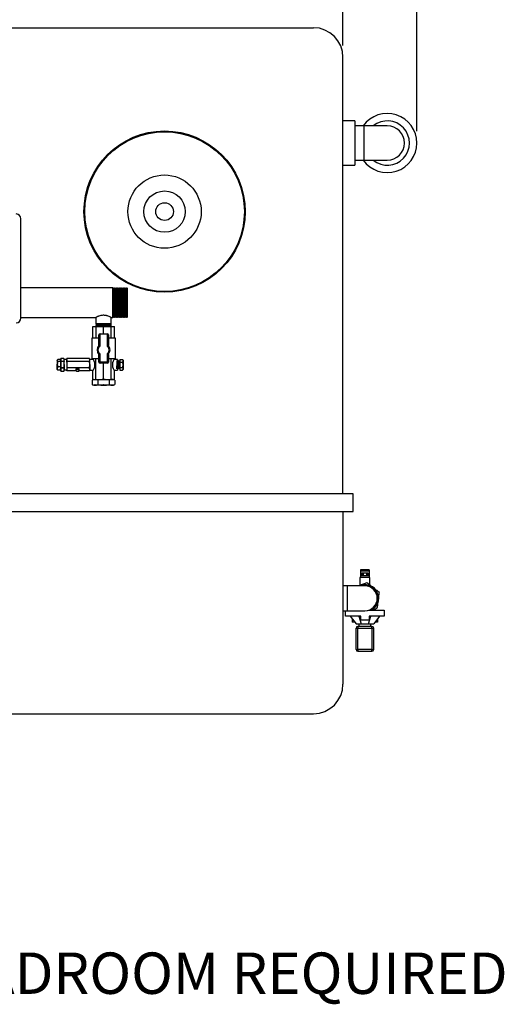
# Model space of a CAD drawing. Units: millimetres. Extents: x 80 to 8320, y 80 to 5860.
# Drawn here: x 1969 to 2789, y 3342 to 5007 of the extents above; entities that cross this region are included whole.
import ezdxf

# ---------------------------------------------------------------- set-up
doc = ezdxf.new("R2010")
doc.units = ezdxf.units.MM
doc.header["$LTSCALE"] = 20
doc.layers.add('FORMAT', color=7, linetype='Continuous')
doc.styles.add('SLDTEXTSTYLE0', font='TXT', dxfattribs={"width": 0.75})
doc.dimstyles.new('SLDDIMSTYLE0', dxfattribs={"dimtxt": 70, "dimasz": 71.12, "dimexe": 0, "dimexo": 0.0625, "dimgap": 17.5, "dimtad": 1, "dimdec": 0, "dimrnd": 1e-09, "dimzin": 12, "dimdsep": 46, "dimtxsty": 'SLDTEXTSTYLE0', "dimsah": 1, "dimcen": 0.09, "dimadec": 0, "dimazin": 3, "dimtfac": 1, "dimtdec": 0, "dimtofl": 0, "dimtmove": 0, "dimatfit": 3, "dimfxl": 0, "dimfrac": 2, "dimtolj": 1, "dimtzin": 12, "dimarcsym": 0})

# ---------------------------------------------------------------- blocks, each defined once
blk = doc.blocks.new('_D_3')
at = {"layer": 'FORMAT'}
for p, q in [((1356.2, 4195.5), (1356.2, 5147)), ((2516.2, 4963.5), (2516.2, 5147)), ((1356.2, 5127), (2516.2, 5127))]:
    blk.add_line(p, q, dxfattribs=at)
for points in [[(1356.2, 5127), (1427.3, 5119.4), (1427.3, 5134.6)], [(2516.2, 5127), (2445, 5134.6), (2445, 5119.4)]]:
    blk.add_solid(points, dxfattribs=at)
at = {"layer": 'FORMAT', "insert": (1832.7, 5217.2), "char_height": 70, "attachment_point": 1, "style": 'SLDTEXTSTYLE0'}
blk.add_mtext('1160', dxfattribs=at)
blk = doc.blocks.new('_D_4')
at = {"layer": 'FORMAT'}
for p, q in [((1356.2, 4963.5), (1356.2, 5333.5)), ((2641.2, 4818.5), (2641.2, 5333.5)), ((1356.2, 5313.5), (2641.2, 5313.5))]:
    blk.add_line(p, q, dxfattribs=at)
for points in [[(1356.2, 5313.5), (1427.3, 5305.9), (1427.3, 5321.1)], [(2641.2, 5313.5), (2570, 5321.1), (2570, 5305.9)]]:
    blk.add_solid(points, dxfattribs=at)
at = {"layer": 'FORMAT', "insert": (1895.2, 5403.7), "char_height": 70, "attachment_point": 1, "style": 'SLDTEXTSTYLE0'}
blk.add_mtext('1285', dxfattribs=at)

msp = doc.modelspace()

# ---------------------------------------------------------------- linework, layer by layer
at = {"color": 7, "linetype": 'Continuous', "lineweight": 25}
for p, q in [((1406.2, 4993.5), (2466.2, 4993.5)), ((2516.2, 4205.5), (2516.2, 4943.5)), ((2536.2, 4836), (2516.2, 4836)), ((2536.2, 4836), (2536.2, 4798.5)), ((2551.2, 4827.5), (2536.2, 4827.5)), ((2591.2, 4827.5), (2551.2, 4827.5)), ((2536.2, 4798.5), (2536.2, 4761)), ((2536.2, 4769.5), (2551.2, 4769.5)), ((2551.2, 4769.5), (2591.2, 4769.5)), ((2516.2, 4761), (2536.2, 4761)), ((1971.2, 4502.5), (1971.2, 4670.5)), ((2126.7, 4553.5), (1971.2, 4553.5)), ((2127.2, 4553), (2126.7, 4553.5)), ((2126.7, 4503.5), (2126.7, 4553.5)), ((2127.7, 4553.5), (2127.2, 4553)), ((2127.2, 4504), (2127.2, 4553)), ((2128.2, 4553), (2127.7, 4553.5)), ((2127.7, 4503.5), (2127.7, 4553.5)), ((2128.7, 4553.5), (2128.2, 4553)), ((2128.2, 4504), (2128.2, 4553)), ((2129.2, 4553), (2128.7, 4553.5)), ((2128.7, 4503.5), (2128.7, 4553.5)), ((2129.7, 4553.5), (2129.2, 4553)), ((2129.2, 4504), (2129.2, 4553)), ((2130.2, 4553), (2129.7, 4553.5)), ((2129.7, 4503.5), (2129.7, 4553.5)), ((2130.7, 4553.5), (2130.2, 4553)), ((2130.2, 4504), (2130.2, 4553)), ((2131.2, 4553), (2130.7, 4553.5)), ((2130.7, 4503.5), (2130.7, 4553.5)), ((2131.7, 4553.5), (2131.2, 4553)), ((2131.2, 4504), (2131.2, 4553)), ((2132.2, 4553), (2131.7, 4553.5)), ((2131.7, 4503.5), (2131.7, 4553.5)), ((2132.7, 4553.5), (2132.2, 4553)), ((2132.2, 4504), (2132.2, 4553)), ((2133.2, 4553), (2132.7, 4553.5)), ((2132.7, 4503.5), (2132.7, 4553.5)), ((2133.7, 4553.5), (2133.2, 4553)), ((2133.2, 4504), (2133.2, 4553)), ((2134.2, 4553), (2133.7, 4553.5)), ((2133.7, 4503.5), (2133.7, 4553.5)), ((2134.7, 4553.5), (2134.2, 4553)), ((2134.2, 4504), (2134.2, 4553)), ((2135.2, 4553), (2134.7, 4553.5)), ((2134.7, 4503.5), (2134.7, 4553.5)), ((2135.7, 4553.5), (2135.2, 4553)), ((2135.2, 4504), (2135.2, 4553)), ((2136.2, 4553), (2135.7, 4553.5)), ((2135.7, 4503.5), (2135.7, 4553.5)), ((2136.7, 4553.5), (2136.2, 4553)), ((2136.2, 4504), (2136.2, 4553)), ((2137.2, 4553), (2136.7, 4553.5)), ((2136.7, 4503.5), (2136.7, 4553.5)), ((2137.7, 4553.5), (2137.2, 4553)), ((2137.2, 4504), (2137.2, 4553)), ((2138.2, 4553), (2137.7, 4553.5)), ((2137.7, 4503.5), (2137.7, 4553.5)), ((2138.7, 4553.5), (2138.2, 4553)), ((2138.2, 4504), (2138.2, 4553)), ((2139.2, 4553), (2138.7, 4553.5)), ((2138.7, 4503.5), (2138.7, 4553.5)), ((2139.7, 4553.5), (2139.2, 4553)), ((2139.2, 4504), (2139.2, 4553)), ((2140.2, 4553), (2139.7, 4553.5)), ((2139.7, 4503.5), (2139.7, 4553.5)), ((2140.7, 4553.5), (2140.2, 4553)), ((2140.2, 4504), (2140.2, 4553)), ((2141.2, 4553), (2140.7, 4553.5)), ((2140.7, 4503.5), (2140.7, 4553.5)), ((2141.7, 4553.5), (2141.2, 4553)), ((2141.2, 4504), (2141.2, 4553)), ((2142.2, 4553), (2141.7, 4553.5)), ((2141.7, 4503.5), (2141.7, 4553.5)), ((2142.7, 4553.5), (2142.2, 4553)), ((2142.2, 4504), (2142.2, 4553)), ((2143.2, 4553), (2142.7, 4553.5)), ((2142.7, 4503.5), (2142.7, 4553.5)), ((2143.7, 4553.5), (2143.2, 4553)), ((2143.2, 4504), (2143.2, 4553)), ((2144.2, 4553), (2143.7, 4553.5)), ((2143.7, 4503.5), (2143.7, 4553.5)), ((2144.7, 4553.5), (2144.2, 4553)), ((2144.2, 4504), (2144.2, 4553)), ((2145.2, 4553), (2144.7, 4553.5)), ((2144.7, 4503.5), (2144.7, 4553.5)), ((2145.7, 4553.5), (2145.2, 4553)), ((2145.2, 4504), (2145.2, 4553)), ((2146.2, 4553), (2145.7, 4553.5)), ((2145.7, 4503.5), (2145.7, 4553.5)), ((2146.7, 4553.5), (2146.2, 4553)), ((2146.2, 4504), (2146.2, 4553)), ((2147.2, 4553), (2146.7, 4553.5)), ((2146.7, 4503.5), (2146.7, 4553.5)), ((2147.7, 4553.5), (2147.2, 4553)), ((2147.2, 4504), (2147.2, 4553)), ((2148.2, 4553), (2147.7, 4553.5)), ((2147.7, 4503.5), (2147.7, 4553.5)), ((2148.7, 4553.5), (2148.2, 4553)), ((2148.2, 4504), (2148.2, 4553)), ((2149.2, 4553), (2148.7, 4553.5)), ((2148.7, 4503.5), (2148.7, 4553.5)), ((2149.7, 4553.5), (2149.2, 4553)), ((2149.2, 4504), (2149.2, 4553)), ((2150.2, 4553), (2149.7, 4553.5)), ((2149.7, 4503.5), (2149.7, 4553.5)), ((2150.7, 4553.5), (2150.2, 4553)), ((2150.2, 4504), (2150.2, 4553)), ((2151.2, 4553), (2150.7, 4553.5)), ((2150.7, 4503.5), (2150.7, 4553.5)), ((2151.2, 4553), (2151.2, 4504)), ((1971.2, 4503.5), (2098.2, 4503.5)), ((2098.2, 4503.5), (2098.2, 4493)), ((2124.2, 4503.5), (2126.7, 4503.5)), ((2124.2, 4493), (2124.2, 4503.5)), ((2126.7, 4503.5), (2127.2, 4504)), ((2127.2, 4504), (2127.7, 4503.5)), ((2127.7, 4503.5), (2128.2, 4504)), ((2128.2, 4504), (2128.7, 4503.5)), ((2128.7, 4503.5), (2129.2, 4504)), ((2129.2, 4504), (2129.7, 4503.5)), ((2129.7, 4503.5), (2130.2, 4504)), ((2130.2, 4504), (2130.7, 4503.5)), ((2130.7, 4503.5), (2131.2, 4504)), ((2131.2, 4504), (2131.7, 4503.5)), ((2131.7, 4503.5), (2132.2, 4504)), ((2132.2, 4504), (2132.7, 4503.5)), ((2132.7, 4503.5), (2133.2, 4504)), ((2133.2, 4504), (2133.7, 4503.5)), ((2133.7, 4503.5), (2134.2, 4504)), ((2134.2, 4504), (2134.7, 4503.5)), ((2134.7, 4503.5), (2135.2, 4504)), ((2135.2, 4504), (2135.7, 4503.5)), ((2135.7, 4503.5), (2136.2, 4504)), ((2136.2, 4504), (2136.7, 4503.5)), ((2136.7, 4503.5), (2137.2, 4504)), ((2137.2, 4504), (2137.7, 4503.5)), ((2137.7, 4503.5), (2138.2, 4504)), ((2138.2, 4504), (2138.7, 4503.5)), ((2138.7, 4503.5), (2139.2, 4504)), ((2139.2, 4504), (2139.7, 4503.5)), ((2139.7, 4503.5), (2140.2, 4504)), ((2140.2, 4504), (2140.7, 4503.5)), ((2140.7, 4503.5), (2141.2, 4504)), ((2141.2, 4504), (2141.7, 4503.5)), ((2141.7, 4503.5), (2142.2, 4504)), ((2142.2, 4504), (2142.7, 4503.5)), ((2142.7, 4503.5), (2143.2, 4504)), ((2143.2, 4504), (2143.7, 4503.5)), ((2143.7, 4503.5), (2144.2, 4504)), ((2144.2, 4504), (2144.7, 4503.5)), ((2144.7, 4503.5), (2145.2, 4504)), ((2145.2, 4504), (2145.7, 4503.5)), ((2145.7, 4503.5), (2146.2, 4504)), ((2146.2, 4504), (2146.7, 4503.5)), ((2146.7, 4503.5), (2147.2, 4504)), ((2147.2, 4504), (2147.7, 4503.5)), ((2147.7, 4503.5), (2148.2, 4504)), ((2148.2, 4504), (2148.7, 4503.5)), ((2148.7, 4503.5), (2149.2, 4504)), ((2149.2, 4504), (2149.7, 4503.5)), ((2149.7, 4503.5), (2150.2, 4504)), ((2150.2, 4504), (2150.7, 4503.5)), ((2150.7, 4503.5), (2151.2, 4504)), ((2092.7, 4468.5), (2092.7, 4488.5)), ((2092.7, 4488.5), (2098.1, 4488.5)), ((2098.1, 4488.5), (2098.1, 4468.5)), ((2098.1, 4488.5), (2111.2, 4488.5)), ((2098.2, 4493), (2098.7, 4492.5)), ((2124.2, 4493), (2098.2, 4493)), ((2098.7, 4492.5), (2098.2, 4492)), ((2098.2, 4492), (2098.7, 4491.5)), ((2124.2, 4492), (2098.2, 4492)), ((2098.7, 4491.5), (2098.2, 4491)), ((2098.2, 4491), (2098.7, 4490.5)), ((2124.2, 4491), (2098.2, 4491)), ((2098.7, 4490.5), (2098.2, 4490)), ((2098.2, 4490), (2098.7, 4489.5)), ((2124.2, 4490), (2098.2, 4490)), ((2098.7, 4489.5), (2098.2, 4489)), ((2098.2, 4489), (2098.7, 4488.5)), ((2124.2, 4489), (2098.2, 4489)), ((2123.7, 4492.5), (2098.7, 4492.5)), ((2123.7, 4491.5), (2098.7, 4491.5)), ((2123.7, 4490.5), (2098.7, 4490.5)), ((2123.7, 4489.5), (2098.7, 4489.5)), ((2111.2, 4476), (2111.2, 4488.5)), ((2111.2, 4488.5), (2124.2, 4488.5)), ((2123.7, 4492.5), (2124.2, 4493)), ((2124.2, 4492), (2123.7, 4492.5)), ((2123.7, 4491.5), (2124.2, 4492)), ((2124.2, 4491), (2123.7, 4491.5)), ((2123.7, 4490.5), (2124.2, 4491)), ((2124.2, 4490), (2123.7, 4490.5)), ((2123.7, 4489.5), (2124.2, 4490)), ((2124.2, 4489), (2123.7, 4489.5)), ((2123.7, 4488.5), (2124.2, 4489)), ((2124.2, 4468.5), (2124.2, 4488.5)), ((2124.2, 4488.5), (2129.7, 4488.5)), ((2129.7, 4468.5), (2129.7, 4488.5)), ((2091.2, 4468.5), (2091.2, 4433.5)), ((2103.2, 4468.5), (2091.2, 4468.5)), ((2103.2, 4456.2), (2103.2, 4474)), ((2105.2, 4455.4), (2105.2, 4476)), ((2105.2, 4476), (2117.2, 4476)), ((2117.2, 4476), (2117.2, 4455.2)), ((2119.2, 4474), (2119.2, 4456)), ((2131.2, 4468.5), (2119.2, 4468.5)), ((2131.2, 4433.5), (2131.2, 4468.5)), ((2033.2, 4432), (2032.8, 4431.4)), ((2038.4, 4432.5), (2033.5, 4432.5)), ((2038.5, 4429.2), (2033.5, 4429.2)), ((2038.9, 4434.3), (2038.4, 4433)), ((2038.5, 4429.2), (2038.4, 4432.5)), ((2038.9, 4434.3), (2038.5, 4431.9)), ((2038.5, 4431.9), (2038.9, 4429.4)), ((2038.5, 4420.2), (2038.5, 4429.2)), ((2044.1, 4434.3), (2038.9, 4434.3)), ((2044.1, 4434.3), (2038.9, 4434.3)), ((2038.9, 4429.4), (2044.2, 4429.4)), ((2043, 4429.3), (2043, 4429.4)), ((2044.6, 4431.9), (2044.1, 4434.3)), ((2044.6, 4433), (2044.1, 4434.2)), ((2044.2, 4429.4), (2044.6, 4431.9)), ((2049.2, 4432.2), (2044.6, 4432.2)), ((2049.2, 4434), (2049.2, 4432.2)), ((2049.3, 4429), (2049.2, 4434)), ((2087.1, 4434), (2049.2, 4434)), ((2087.7, 4431.5), (2087.1, 4434)), ((2087.6, 4432.6), (2087.2, 4433.8)), ((2087.2, 4429), (2087.7, 4431.5)), ((2092.8, 4432.5), (2087.7, 4432.5)), ((2087.7, 4414.5), (2087.7, 4432.5)), ((2103.2, 4433.5), (2091.2, 4433.5)), ((2092.7, 4432.5), (2092.7, 4433.5)), ((2098.1, 4398.5), (2098.1, 4433.5)), ((2103.2, 4428), (2103.2, 4440.9)), ((2105.2, 4428), (2105.2, 4441.7)), ((2117.2, 4442), (2117.2, 4428)), ((2119.2, 4441.1), (2119.2, 4428)), ((2131.2, 4433.5), (2119.2, 4433.5)), ((2124.2, 4398.5), (2124.2, 4433.5)), ((2129.7, 4432.5), (2129.7, 4433.5)), ((2134.7, 4432.5), (2129.7, 4432.5)), ((2134.7, 4432.5), (2134.7, 4423.5)), ((2135.1, 4429.7), (2134.9, 4429.7)), ((2135.8, 4430.6), (2135.6, 4430.6)), ((2136.5, 4429.8), (2136.3, 4429.8)), ((2136.7, 4430), (2136.5, 4429.7)), ((2137.4, 4429.4), (2136.8, 4430.1)), ((2138.4, 4429.4), (2137.4, 4429.4)), ((2137.4, 4429.4), (2137.4, 4418.3)), ((2138.4, 4432.6), (2143.4, 4432.6)), ((2138.4, 4432.6), (2138.4, 4427.9)), ((2143.4, 4432.6), (2143.4, 4432.5)), ((2144.1, 4431.4), (2143.4, 4432.5)), ((2144.1, 4431.4), (2144.1, 4430.3)), ((2144.1, 4430.3), (2144.1, 4423.4)), ((2032.8, 4415.6), (2033.1, 4415.1)), ((2033.5, 4414.5), (2033.1, 4415.1)), ((2038.4, 4414.5), (2033.5, 4414.5)), ((2038.5, 4420.2), (2033.6, 4420.2)), ((2038.4, 4414.5), (2038.5, 4420.2)), ((2038.4, 4414), (2038.9, 4412.8)), ((2038.9, 4428.8), (2038.5, 4423.7)), ((2038.5, 4423.7), (2038.9, 4418.7)), ((2038.9, 4418), (2038.5, 4415.4)), ((2038.9, 4412.7), (2044.1, 4412.7)), ((2038.9, 4412.7), (2044.1, 4412.7)), ((2044.2, 4428.8), (2038.9, 4428.8)), ((2038.9, 4418.7), (2044.2, 4418.7)), ((2044.2, 4418), (2038.9, 4418)), ((2044.1, 4412.7), (2044.6, 4414)), ((2044.6, 4423.7), (2044.2, 4428.8)), ((2044.2, 4418.7), (2044.6, 4423.7)), ((2044.6, 4415.4), (2044.2, 4418)), ((2044.6, 4417), (2044.9, 4417.4)), ((2044.6, 4414.8), (2049.2, 4414.8)), ((2049.2, 4413), (2049.3, 4418.5)), ((2049.2, 4414.8), (2049.2, 4413)), ((2064.9, 4413), (2049.2, 4413)), ((2049.3, 4418.5), (2049.3, 4429)), ((2087.2, 4429), (2049.3, 4429)), ((2087.2, 4418.5), (2049.3, 4418.5)), ((2064.3, 4415.7), (2064.3, 4413.9)), ((2087.1, 4413), (2069.2, 4413)), ((2069.8, 4413.9), (2069.8, 4415.7)), ((2087.1, 4413), (2087.6, 4414.4)), ((2087.7, 4423.7), (2087.2, 4429)), ((2087.2, 4418.5), (2087.7, 4423.7)), ((2087.7, 4414.5), (2092.8, 4414.5)), ((2092.7, 4398.5), (2092.7, 4414.5)), ((2103.2, 4428), (2105.2, 4428)), ((2117.2, 4428), (2105.2, 4428)), ((2105.2, 4426), (2105.2, 4428)), ((2117.2, 4426), (2105.2, 4426)), ((2111.2, 4398.5), (2111.2, 4426)), ((2119.2, 4428), (2117.2, 4428)), ((2117.2, 4426), (2117.2, 4428)), ((2129.7, 4414.5), (2134.7, 4414.5)), ((2129.7, 4398.5), (2129.7, 4414.5)), ((2134.7, 4423.5), (2134.7, 4414.5)), ((2134.7, 4416.8), (2134.9, 4416.4)), ((2134.9, 4416.4), (2135.1, 4416.4)), ((2135.6, 4417.3), (2135.8, 4417.3)), ((2136.2, 4423.3), (2136.2, 4418)), ((2136.3, 4416.5), (2137, 4417.2)), ((2137.1, 4417.2), (2137.4, 4417.6)), ((2137.4, 4418.3), (2137.4, 4417.6)), ((2137.4, 4417.6), (2138.4, 4417.6)), ((2138.4, 4427.9), (2138.4, 4418.8)), ((2138.4, 4427.9), (2143.4, 4427.9)), ((2138.4, 4418.8), (2143.4, 4418.8)), ((2138.4, 4418.8), (2138.4, 4414.4)), ((2138.4, 4414.4), (2143.4, 4414.4)), ((2143.4, 4414.5), (2144.1, 4415.6)), ((2144.1, 4423.4), (2144.1, 4416.6)), ((2144.1, 4416.6), (2144.1, 4415.6)), ((2094.5, 4398.5), (2091.9, 4397.6)), ((2091.9, 4397.6), (2091.9, 4389.9)), ((2092.7, 4398.5), (2098.1, 4398.5)), ((2098.1, 4398.5), (2111.2, 4398.5)), ((2101.5, 4397.6), (2101.5, 4389.9)), ((2111.2, 4398.5), (2124.2, 4398.5)), ((2120.8, 4397.6), (2120.8, 4389.9)), ((2124.2, 4398.5), (2129.7, 4398.5)), ((2130.4, 4397.6), (2127.8, 4398.5)), ((2130.4, 4397.6), (2130.4, 4389.9)), ((2091.9, 4389.9), (2094.5, 4389)), ((2096.7, 4389), (2094.5, 4389)), ((2097.1, 4389.4), (2096.3, 4389.4)), ((2096.3, 4389.4), (2097.1, 4389.4)), ((2111.2, 4389), (2096.7, 4389)), ((2110.6, 4389.7), (2111.7, 4389.8)), ((2125.6, 4389), (2111.2, 4389)), ((2127.8, 4389), (2125.6, 4389)), ((2127.8, 4389), (2130.4, 4389.9)), ((2533.2, 4205.5), (1339.2, 4205.5)), ((2533.2, 4175.5), (2533.2, 4205.5)), ((1339.2, 4175.5), (2533.2, 4175.5)), ((2516.2, 4175.5), (2516.2, 3883.5)), ((2544.7, 4063.5), (2544.7, 4050.4)), ((2545.7, 4063.5), (2544.7, 4063.5)), ((2560.7, 4076.5), (2545.7, 4076.5)), ((2545.7, 4076.5), (2545.7, 4074.5)), ((2560.7, 4074.5), (2545.7, 4074.5)), ((2545.7, 4074.5), (2545.7, 4066.8)), ((2545.7, 4066.8), (2545.7, 4066.5)), ((2560.7, 4066.5), (2545.7, 4066.5)), ((2545.7, 4066.5), (2545.7, 4063.5)), ((2560.7, 4063.5), (2545.7, 4063.5)), ((2548.1, 4071.5), (2548.1, 4066.5)), ((2548.1, 4071.5), (2550.6, 4071.5)), ((2550.6, 4071.5), (2550.6, 4066.5)), ((2550.6, 4071.5), (2555.7, 4071.5)), ((2555.7, 4071.5), (2555.7, 4066.5)), ((2555.7, 4071.5), (2558.2, 4071.5)), ((2558.2, 4071.5), (2558.2, 4066.5)), ((2560.7, 4076.5), (2560.7, 4074.5)), ((2560.7, 4074.5), (2560.7, 4066.8)), ((2560.7, 4066.8), (2560.7, 4066.5)), ((2560.7, 4066.5), (2560.7, 4063.5)), ((2561.7, 4063.5), (2560.7, 4063.5)), ((2561.7, 4051), (2561.7, 4063.5)), ((2523.2, 4049.5), (2516.2, 4049.5)), ((2553.2, 4049.5), (2523.2, 4049.5)), ((2544.3, 4049.8), (2543.8, 4049.5)), ((2544.3, 4049.8), (2543.8, 4049.5)), ((2516.2, 4007.5), (2523.2, 4007.5)), ((2520.7, 3998.5), (2520.7, 4007.5)), ((2546.2, 3998.5), (2520.7, 3998.5)), ((2523.2, 4007.5), (2553.2, 4007.5)), ((2528.2, 3998.5), (2538.2, 3985.5)), ((2542.8, 3998.5), (2546.9, 3985.5)), ((2546.2, 3991.5), (2546.2, 3998.5)), ((2559.4, 3985.5), (2563.5, 3998.5)), ((2559.6, 4008.5), (2563.5, 4008.5)), ((2585.7, 3998.5), (2560.2, 3998.5)), ((2560.2, 3998.5), (2560.2, 3991.5)), ((2563.5, 4008.5), (2585.7, 4008.5)), ((2565.5, 4008.5), (2565.9, 4008.8)), ((2578.2, 3998.5), (2568.2, 3985.5)), ((2569.7, 4008.5), (2569.7, 4010.4)), ((2585.7, 4008.5), (2585.7, 3998.5)), ((2531.8, 3993.8), (2531.8, 3988.5)), ((2535.8, 3988.5), (2531.8, 3988.5)), ((2538.2, 3985.5), (2546.9, 3985.5)), ((2541.2, 3981), (2541.2, 3978)), ((2565.2, 3981), (2541.2, 3981)), ((2543.2, 3985.5), (2543.2, 3981)), ((2560.2, 3991.5), (2546.2, 3991.5)), ((2546.9, 3985.5), (2559.4, 3985.5)), ((2559.4, 3985.5), (2568.2, 3985.5)), ((2563.1, 3981), (2563.1, 3985.5)), ((2565.2, 3978), (2565.2, 3981)), ((2574.5, 3988.5), (2570.5, 3988.5)), ((2574.5, 3993.8), (2574.5, 3988.5)), ((2538.2, 3978), (2541.2, 3978)), ((2538.2, 3942), (2538.2, 3978)), ((2541.2, 3978), (2565.2, 3978)), ((2541.2, 3942), (2541.2, 3978)), ((2565.2, 3978), (2568.2, 3978)), ((2565.2, 3978), (2565.2, 3942)), ((2568.2, 3942), (2568.2, 3978)), ((2538.2, 3942), (2541.2, 3942)), ((2565.2, 3942), (2541.2, 3942)), ((2541.2, 3942), (2541.2, 3939)), ((2541.2, 3939), (2565.2, 3939)), ((2565.2, 3942), (2568.2, 3942)), ((2565.2, 3939), (2565.2, 3942)), ((1406.2, 3833.5), (2466.2, 3833.5))]:
    msp.add_line(p, q, dxfattribs=at)
at = {"color": 8, "linetype": 'Continuous', "lineweight": 25}
for p, q in [((2551.2, 4827.5), (2551.2, 4769.5)), ((2548.1, 4066.8), (2545.7, 4066.8)), ((2560.7, 4066.8), (2558.2, 4066.8)), ((2523.2, 4049.5), (2523.2, 4007.5))]:
    msp.add_line(p, q, dxfattribs=at)
at = {"color": 7, "linetype": 'Continuous', "lineweight": 25, "flags": 128}
for points in [[(2032.8, 4429.7), (2032.7, 4429), (2032.7, 4428.2), (2032.7, 4427.3), (2032.7, 4426.4), (2032.7, 4425.4), (2032.7, 4424.4), (2032.7, 4423.4), (2032.7, 4422.3)], [(2032.8, 4430.8), (2032.8, 4431.1), (2032.8, 4431.3), (2032.8, 4431.4), (2032.8, 4431.3), (2032.8, 4431.1), (2032.8, 4430.7), (2032.8, 4430.2), (2032.8, 4429.7)], [(2038.5, 4431.9), (2038.5, 4432.4), (2038.4, 4432.8), (2038.4, 4433), (2038.4, 4433), (2038.4, 4432.9), (2038.4, 4432.6), (2038.4, 4432.5)], [(2038.5, 4423.7), (2038.5, 4425), (2038.5, 4426.2), (2038.5, 4427.4), (2038.5, 4428.5), (2038.5, 4429.5), (2038.5, 4430.4), (2038.5, 4431.2), (2038.5, 4431.9)], [(2038.9, 4434.3), (2038.9, 4434.3), (2038.9, 4434.3), (2038.9, 4434.3), (2038.9, 4434.3)], [(2038.9, 4428.8), (2038.9, 4428.9), (2038.9, 4428.9), (2038.9, 4429), (2038.9, 4429.1), (2038.9, 4429.2), (2038.9, 4429.3), (2038.9, 4429.4), (2038.9, 4429.4)], [(2044.2, 4429.4), (2044.2, 4429.4), (2044.2, 4429.3), (2044.2, 4429.2), (2044.2, 4429.1), (2044.2, 4429), (2044.2, 4428.9), (2044.2, 4428.9), (2044.2, 4428.8)], [(2044.6, 4423.7), (2044.6, 4425), (2044.6, 4426.2), (2044.6, 4427.4), (2044.6, 4428.5), (2044.6, 4429.5), (2044.6, 4430.4), (2044.6, 4431.2), (2044.6, 4431.9)], [(2087.7, 4423.7), (2087.7, 4424.9), (2087.7, 4426.1), (2087.7, 4427.2), (2087.7, 4428.2), (2087.7, 4429.2), (2087.7, 4430.1), (2087.7, 4430.9), (2087.7, 4431.5)], [(2032.8, 4417.4), (2032.8, 4418), (2032.8, 4418.8), (2032.8, 4419.7), (2032.8, 4420.6), (2032.8, 4421.6), (2032.8, 4422.6), (2032.8, 4423.7), (2032.8, 4424.7)], [(2032.8, 4416.2), (2032.8, 4415.9), (2032.8, 4415.7), (2032.8, 4415.6), (2032.8, 4415.7), (2032.8, 4415.9), (2032.8, 4416.3), (2032.8, 4416.8), (2032.8, 4417.4)], [(2038.4, 4414.5), (2038.4, 4414.2), (2038.4, 4414), (2038.4, 4414), (2038.4, 4414.1), (2038.4, 4414.4), (2038.5, 4414.8), (2038.5, 4415.4)], [(2038.5, 4415.4), (2038.5, 4416.1), (2038.5, 4416.9), (2038.5, 4417.9), (2038.5, 4418.9), (2038.5, 4420.1), (2038.5, 4421.3), (2038.5, 4422.5), (2038.5, 4423.7)], [(2038.9, 4412.7), (2038.9, 4412.7), (2038.9, 4412.7), (2038.9, 4412.7), (2038.9, 4412.7), (2038.9, 4412.7), (2038.9, 4412.7), (2038.9, 4412.7), (2038.9, 4412.7)], [(2038.9, 4418), (2038.9, 4418.1), (2038.9, 4418.2), (2038.9, 4418.3), (2038.9, 4418.3), (2038.9, 4418.4), (2038.9, 4418.5), (2038.9, 4418.6), (2038.9, 4418.7)], [(2044.1, 4412.7), (2044.1, 4412.7), (2044.1, 4412.7), (2044.1, 4412.7), (2044.1, 4412.7), (2044.1, 4412.7), (2044.1, 4412.7), (2044.1, 4412.7), (2044.1, 4412.7)], [(2044.2, 4418.7), (2044.2, 4418.6), (2044.2, 4418.5), (2044.2, 4418.4), (2044.2, 4418.3), (2044.2, 4418.3), (2044.2, 4418.2), (2044.2, 4418.1), (2044.2, 4418)], [(2044.6, 4423.7), (2044.6, 4422.5), (2044.6, 4421.3), (2044.6, 4420.1), (2044.6, 4418.9), (2044.6, 4417.9), (2044.6, 4416.9), (2044.6, 4416.1), (2044.6, 4415.4)], [(2069.8, 4415.7), (2069.7, 4416.1), (2069.2, 4416.6), (2068.5, 4417), (2067.6, 4417.1), (2066.5, 4417.1), (2065.6, 4417), (2064.9, 4416.6), (2064.4, 4416.1), (2064.3, 4415.7)], [(2069.8, 4413.9), (2069.6, 4414.4), (2069.1, 4414.9), (2068.3, 4415.2), (2067.3, 4415.3), (2066.3, 4415.3), (2065.4, 4415), (2064.7, 4414.7), (2064.3, 4414.2), (2064.3, 4413.6), (2064.7, 4413.2), (2065.4, 4412.8), (2066.3, 4412.5), (2067.3, 4412.5), (2068.3, 4412.6), (2069.1, 4412.9), (2069.6, 4413.4), (2069.8, 4413.9)], [(2087.7, 4423.7), (2087.7, 4422.5), (2087.7, 4421.4), (2087.7, 4420.2), (2087.7, 4419.1), (2087.7, 4418.1), (2087.7, 4417.2), (2087.7, 4416.4), (2087.7, 4415.7)]]:
    msp.add_lwpolyline(points, dxfattribs=at)
at = {"color": 7, "linetype": 'Continuous', "lineweight": 25}
for radius in [136.4, 135, 62, 35, 15]:
    msp.add_circle((2214.3, 4682.5), radius, dxfattribs=at)
for centre, radius, start, end in [((2466.2, 4943.5), 50, 0, 90), ((2591.2, 4798.5), 50, 0, 144.5495), ((2591.2, 4798.5), 37.5, 230.6542, 129.3458), ((2591.2, 4798.5), 29, 270, 90), ((2591.2, 4798.5), 50, 215.4505, 0), ((1963.2, 4670.5), 8, 0, 90), ((1963.2, 4502.5), 8, 270, 0), ((2105.2, 4474), 2, 90, 180), ((2117.2, 4474), 2, 0, 90), ((2111, 4448.6), 11, 135.7529, 224.2471), ((2111, 4448.6), 11, 317.579, 42.421), ((1566.2, 4425.1), 466.7, 359.9487, 0.7043), ((2027.9, 4432), 16.7, 359.5486, 3.5316), ((1958.2, 4429), 91, 359.4113, 2.0462), ((2071.7, 4431.6), 16, 359.5486, 3.5316), ((2499.4, 4421.9), 466.7, 179.9487, 180.7043), ((2023.7, 4415.2), 20.9, 356.6929, 0.4999), ((1609.5, 4423.2), 439.8, 358.9053, 0.6352), ((2067.7, 4415.6), 20, 356.6929, 0.4999), ((2105.2, 4428), 2, 180, 270), ((2117.2, 4428), 2, 270, 0), ((2553.2, 4028.5), 23.5, 101.6251, 116.6687), ((2553.2, 4028.5), 23, 52.5227, 112.5227), ((2553.2, 4028.5), 22.5, 297.266, 111.0395), ((2553.2, 4028.5), 21, 270, 90), ((2553.2, 4028.5), 23.5, 41.7705, 62.4208), ((2553.2, 4028.5), 23, 352.5227, 52.5227), ((2553.2, 4028.5), 23.5, 342.7633, 3.5169), ((2553.2, 4028.5), 23, 299.5918, 352.5227), ((2541.2, 3978), 3, 90, 180), ((2565.2, 3978), 3, 0, 90), ((2541.2, 3942), 3, 180, 270), ((2565.2, 3942), 3, 270, 0), ((2466.2, 3883.5), 50, 270, 0)]:
    msp.add_arc(centre, radius, start, end, dxfattribs=at)
for centre, ratio, start_param, end_param in [((2092.8, 4423.5), 0.413002, 3.141593, 6.283185), ((2129.7, 4423.5), 0.415453, 0.002918, 3.138674)]:
    msp.add_ellipse(centre, major_axis=(0, 9), ratio=ratio, start_param=start_param, end_param=end_param, dxfattribs=at)
for points, knots in [([(2124.2, 4503.5), (2124.1, 4503.5), (2124.1, 4503.6), (2123.4, 4503.9), (2121.9, 4504.6), (2119.4, 4505.7), (2116.9, 4506.4), (2114.8, 4506.9), (2112.6, 4507.1), (2109.8, 4507.2), (2106.5, 4506.8), (2103.7, 4505.9), (2101.7, 4505.2), (2100.3, 4504.6), (2099.2, 4504), (2098.5, 4503.7), (2098.2, 4503.5), (2098.2, 4503.5), (2098.2, 4503.5)], [0, 0, 0, 0, 0.048381, 0.09827, 0.195928, 0.299877, 0.355566, 0.413066, 0.465121, 0.519176, 0.610936, 0.704903, 0.757884, 0.812241, 0.867841, 0.92536, 0.976075, 1, 1, 1, 1]), ([(2105.2, 4441.7), (2104.7, 4442.2), (2103.8, 4443.1), (2102.8, 4444.8), (2102.2, 4446.6), (2102, 4448.6), (2102.2, 4450.5), (2102.8, 4452.3), (2103.8, 4454), (2104.7, 4454.9), (2105.2, 4455.4)], [0, 0, 0, 0, 0.123548, 0.25, 0.376452, 0.5, 0.623548, 0.75, 0.876452, 1, 1, 1, 1]), ([(2103.2, 4456.2), (2103.2, 4456.2), (2103.2, 4456.2), (2103.3, 4456.2), (2103.5, 4456.1), (2103.8, 4455.9), (2104.4, 4455.7), (2104.9, 4455.5), (2105.2, 4455.4)], [0, 0, 0, 0, 0.119603, 0.242457, 0.369279, 0.500721, 0.750002, 1, 1, 1, 1]), ([(2119.2, 4456), (2119.1, 4456), (2119.1, 4456), (2119, 4455.9), (2118.8, 4455.8), (2118.5, 4455.7), (2117.9, 4455.5), (2117.4, 4455.3), (2117.2, 4455.2)], [0, 0, 0, 0, 0.1197722, 0.2427262, 0.3695147, 0.5007333, 0.7499814, 1, 1, 1, 1]), ([(2117.2, 4455.2), (2117.6, 4454.7), (2118.4, 4453.8), (2119.3, 4452.2), (2119.9, 4450.4), (2120.1, 4448.6), (2119.9, 4446.7), (2119.3, 4444.9), (2118.4, 4443.3), (2117.6, 4442.4), (2117.2, 4442)], [0, 0, 0, 0, 0.123668, 0.25, 0.376332, 0.5, 0.623668, 0.75, 0.876332, 1, 1, 1, 1]), ([(2033.5, 4432.5), (2033.3, 4432.2), (2032.9, 4431.7), (2032.8, 4431.1), (2032.8, 4430.8)], [0, 0, 0, 0, 0.495458, 1, 1, 1, 1]), ([(2032.8, 4430.8), (2032.8, 4430.8), (2032.8, 4430.5), (2033, 4429.9), (2033.4, 4429.4), (2033.5, 4429.2)], [0, 0, 0, 0, 0.070085, 0.530782, 1, 1, 1, 1]), ([(2033.5, 4429.2), (2033.3, 4428.4), (2033, 4427), (2032.9, 4425.4), (2032.8, 4424.7)], [0, 0, 0, 0, 0.495458, 1, 1, 1, 1]), ([(2044.8, 4430.5), (2044.7, 4430.4), (2044.6, 4430.1), (2044.4, 4429.8), (2044.3, 4429.7)], [0, 0, 0, 0, 0.511567, 1, 1, 1, 1]), ([(2103.2, 4440.9), (2103.2, 4440.9), (2103.2, 4440.9), (2103.3, 4440.9), (2103.5, 4441), (2103.8, 4441.2), (2104.4, 4441.4), (2104.9, 4441.6), (2105.2, 4441.7)], [0, 0, 0, 0, 0.1196077, 0.2424632, 0.3692835, 0.5007213, 0.7500017, 1, 1, 1, 1]), ([(2117.2, 4442), (2117.4, 4441.8), (2117.9, 4441.6), (2118.5, 4441.4), (2118.8, 4441.3), (2119, 4441.2), (2119.1, 4441.1), (2119.1, 4441.1), (2119.2, 4441.1)], [0, 0, 0, 0, 0.250019, 0.499267, 0.63049, 0.75728, 0.880233, 1, 1, 1, 1]), ([(2134.7, 4420.8), (2134.1, 4420.2), (2132.9, 4419.1), (2133.5, 4417.4), (2133.4, 4416.5), (2133.5, 4416.3), (2133.6, 4417), (2133.7, 4418.4), (2133.8, 4420.4), (2133.8, 4422.7), (2133.9, 4425.2), (2134, 4427.4), (2134.1, 4429.2), (2134.1, 4430.3), (2134.2, 4430.7), (2134.3, 4430.3), (2134.4, 4429.1), (2134.4, 4427.3), (2134.5, 4425), (2134.6, 4422.6), (2134.7, 4420.3), (2134.7, 4418.3), (2134.8, 4417), (2134.9, 4416.3), (2134.9, 4416.5), (2134.9, 4416.5)], [0, 0, 0, 0, 0.044658, 0.089429, 0.134217, 0.179012, 0.223826, 0.268645, 0.313486, 0.358328, 0.403195, 0.448062, 0.492955, 0.537845, 0.582764, 0.627678, 0.672623, 0.717562, 0.762532, 0.807495, 0.852491, 0.897479, 0.9425, 0.987513, 1, 1, 1, 1]), ([(2134.9, 4429.7), (2134.8, 4429.8), (2134.7, 4430.1), (2134.5, 4430.4), (2134.4, 4430.6)], [0, 0, 0, 0, 0.49995, 1, 1, 1, 1]), ([(2134.9, 4429.6), (2134.9, 4429.6), (2135, 4429.6), (2135.1, 4428.6), (2135.1, 4427.2), (2135.2, 4425.6), (2135.3, 4423.9), (2135.3, 4422.2), (2135.4, 4420.6), (2135.4, 4419.2), (2135.5, 4418.1), (2135.6, 4417.4), (2135.6, 4417.2), (2135.6, 4417.3), (2135.6, 4417.3)], [0, 0, 0, 0, 0.056995, 0.188897, 0.277196, 0.365538, 0.45387, 0.542259, 0.630649, 0.719063, 0.807519, 0.895966, 0.984471, 1, 1, 1, 1]), ([(2135.6, 4430.6), (2135.5, 4430.5), (2135.3, 4430.2), (2135.2, 4429.9), (2135.1, 4429.7)], [0, 0, 0, 0, 0.500042, 1, 1, 1, 1]), ([(2135.1, 4429.6), (2135.1, 4429.6), (2135.2, 4429.6), (2135.2, 4428.6), (2135.3, 4427.2), (2135.4, 4425.6), (2135.4, 4423.9), (2135.5, 4422.2), (2135.6, 4420.6), (2135.6, 4419.2), (2135.7, 4418.1), (2135.7, 4417.4), (2135.8, 4417.4), (2135.8, 4417.3)], [0, 0, 0, 0, 0.083394, 0.217254, 0.306864, 0.396517, 0.48616, 0.575861, 0.665563, 0.75529, 0.845059, 0.934819, 1, 1, 1, 1]), ([(2135.6, 4430.5), (2135.6, 4430.6), (2135.7, 4430.6), (2135.7, 4429.9), (2135.8, 4428.5), (2135.9, 4426.5), (2136, 4424.1), (2136, 4421.7), (2136.1, 4419.5), (2136.2, 4418.5), (2136.2, 4418)], [0, 0, 0, 0, 0.05651, 0.194049, 0.331563, 0.469177, 0.606769, 0.744458, 0.882129, 1, 1, 1, 1]), ([(2135.8, 4430.6), (2135.8, 4430.6), (2135.8, 4430.8), (2135.9, 4430.2), (2136, 4429.1), (2136, 4427.2), (2136.1, 4425.1), (2136.2, 4423.8), (2136.2, 4423.3)], [0, 0, 0, 0, 0.017289, 0.227326, 0.43751, 0.647667, 0.857965, 1, 1, 1, 1]), ([(2136.3, 4429.7), (2136.3, 4429.9), (2136.1, 4430.2), (2135.9, 4430.5), (2135.8, 4430.6)], [0, 0, 0, 0, 0.499948, 1, 1, 1, 1]), ([(2136.3, 4429.7), (2136.3, 4429.7), (2136.4, 4429.7), (2136.4, 4429.2), (2136.5, 4428.2), (2136.6, 4426.8), (2136.6, 4425.2), (2136.7, 4423.5), (2136.7, 4421.8), (2136.8, 4420.2), (2136.9, 4418.8), (2136.9, 4417.9), (2137, 4417.3), (2137, 4417.3), (2137.1, 4417.3)], [0, 0, 0, 0, 0.04384, 0.130781, 0.217716, 0.304709, 0.391698, 0.478716, 0.565768, 0.652816, 0.739922, 0.827023, 0.913495, 1, 1, 1, 1]), ([(2136.5, 4429.7), (2136.5, 4429.7), (2136.6, 4429.7), (2136.6, 4429.2), (2136.7, 4428.2), (2136.7, 4426.8), (2136.8, 4425.2), (2136.9, 4423.5), (2136.9, 4421.8), (2137, 4420.1), (2137, 4419.1), (2137.1, 4418.6)], [0, 0, 0, 0, 0.076877, 0.18896, 0.301037, 0.413189, 0.525335, 0.637519, 0.749747, 0.86197, 1, 1, 1, 1]), ([(2136.7, 4430), (2136.7, 4430), (2136.7, 4430.1), (2136.8, 4429.4), (2136.8, 4428), (2136.9, 4426.1), (2136.9, 4423.9), (2137, 4421.8), (2137, 4419.9), (2137, 4419), (2137.1, 4418.6)], [0, 0, 0, 0, 0.060192, 0.200444, 0.340908, 0.479107, 0.617563, 0.753713, 0.890158, 1, 1, 1, 1]), ([(2144.1, 4430.3), (2144.1, 4430.3), (2144.1, 4430.7), (2143.9, 4431.5), (2143.6, 4432.2), (2143.4, 4432.6)], [0, 0, 0, 0, 0.070085, 0.530782, 1, 1, 1, 1]), ([(2143.4, 4427.9), (2143.6, 4428.3), (2144, 4429.1), (2144, 4429.9), (2144.1, 4430.3)], [0, 0, 0, 0, 0.495458, 1, 1, 1, 1]), ([(2032.8, 4424.7), (2032.8, 4424.6), (2032.9, 4423.8), (2033, 4422.2), (2033.4, 4420.9), (2033.6, 4420.2)], [0, 0, 0, 0, 0.070085, 0.530782, 1, 1, 1, 1]), ([(2033.6, 4420.2), (2033.5, 4420), (2033, 4419.1), (2032.9, 4418.1), (2032.8, 4417.4)], [0, 0, 0, 0, 0.20628, 1, 1, 1, 1]), ([(2032.8, 4417.4), (2032.8, 4417.1), (2032.9, 4416.2), (2033.2, 4415.2), (2033.5, 4414.5)], [0, 0, 0, 0, 0.228143, 1, 1, 1, 1]), ([(2038.5, 4415.4), (2038.5, 4414.7), (2038.6, 4413.8), (2038.8, 4412.9), (2038.9, 4412.7)], [0, 0, 0, 0, 0.78175, 1, 1, 1, 1]), ([(2044.1, 4412.7), (2044.2, 4412.9), (2044.5, 4413.8), (2044.6, 4414.7), (2044.6, 4415.4)], [0, 0, 0, 0, 0.21825, 1, 1, 1, 1]), ([(2087.1, 4413), (2087.2, 4413.2), (2087.5, 4414.1), (2087.6, 4415), (2087.7, 4415.7)], [0, 0, 0, 0, 0.194932, 1, 1, 1, 1]), ([(2087.7, 4415.7), (2087.6, 4416.6), (2087.5, 4417.5), (2087.2, 4418.4), (2087.2, 4418.5)], [0, 0, 0, 0, 0.941217, 1, 1, 1, 1]), ([(2134.7, 4426.6), (2134.7, 4426.3), (2134.7, 4425.4), (2134.8, 4423.4), (2134.8, 4421), (2134.9, 4418.9), (2135, 4417.3), (2135.1, 4416.5), (2135.1, 4416.5), (2135.1, 4416.5)], [0, 0, 0, 0, 0.068898, 0.234881, 0.400832, 0.566908, 0.73295, 0.899119, 1, 1, 1, 1]), ([(2135.1, 4416.4), (2135.2, 4416.5), (2135.4, 4416.8), (2135.5, 4417.1), (2135.6, 4417.3)], [0, 0, 0, 0, 0.507198, 1, 1, 1, 1]), ([(2135.8, 4417.3), (2135.9, 4417.1), (2136.1, 4416.8), (2136.2, 4416.5), (2136.3, 4416.4)], [0, 0, 0, 0, 0.499955, 1, 1, 1, 1]), ([(2137, 4417.3), (2137, 4417.2), (2136.9, 4417.1), (2136.7, 4417.9), (2136.5, 4419.2), (2136.4, 4421.1), (2136.2, 4422.5), (2136.2, 4423.3)], [0, 0, 0, 0, 0.155946, 0.359524, 0.574991, 0.790419, 1, 1, 1, 1]), ([(2136.2, 4418), (2136.2, 4417.7), (2136.2, 4416.9), (2136.2, 4416.4), (2136.3, 4416.5), (2136.3, 4416.5)], [0, 0, 0, 0, 0.382849, 0.838858, 1, 1, 1, 1]), ([(2137.1, 4418.6), (2137.1, 4418.6), (2137.1, 4418.2), (2137.1, 4417.6), (2137.1, 4417.2), (2137.1, 4417.2), (2137.1, 4417.3)], [0, 0, 0, 0, 0.074317, 0.3734799, 0.8207601, 1, 1, 1, 1]), ([(2144.1, 4423.4), (2144.1, 4423.5), (2144.1, 4424.3), (2143.9, 4425.8), (2143.6, 4427.2), (2143.4, 4427.9)], [0, 0, 0, 0, 0.0700852, 0.5307819, 1, 1, 1, 1]), ([(2143.4, 4418.8), (2143.6, 4419.6), (2144, 4421), (2144, 4422.6), (2144.1, 4423.4)], [0, 0, 0, 0, 0.495458, 1, 1, 1, 1]), ([(2144.1, 4416.6), (2144, 4417.2), (2143.9, 4418), (2143.5, 4418.7), (2143.4, 4418.8)], [0, 0, 0, 0, 0.79372, 1, 1, 1, 1]), ([(2143.4, 4414.4), (2143.7, 4415), (2144, 4415.7), (2144.1, 4416.4), (2144.1, 4416.6)], [0, 0, 0, 0, 0.771857, 1, 1, 1, 1]), ([(2096.7, 4398.5), (2095.5, 4398.4), (2093.9, 4398.3), (2092.3, 4397.7), (2091.9, 4397.6)], [0, 0, 0, 0, 0.775199, 1, 1, 1, 1]), ([(2101.5, 4397.6), (2101.5, 4397.6), (2100.6, 4397.9), (2099, 4398.4), (2097.5, 4398.5), (2096.7, 4398.5)], [0, 0, 0, 0, 0.042963, 0.519778, 1, 1, 1, 1]), ([(2111.2, 4398.5), (2109.5, 4398.5), (2106.3, 4398.4), (2103.1, 4397.8), (2101.5, 4397.6)], [0, 0, 0, 0, 0.497781, 1, 1, 1, 1]), ([(2120.8, 4397.6), (2119.2, 4397.8), (2116, 4398.4), (2112.8, 4398.5), (2111.2, 4398.5)], [0, 0, 0, 0, 0.498113, 1, 1, 1, 1]), ([(2125.6, 4398.5), (2124.8, 4398.5), (2123.2, 4398.4), (2121.6, 4397.8), (2120.8, 4397.6)], [0, 0, 0, 0, 0.497781, 1, 1, 1, 1]), ([(2130.4, 4397.6), (2129.6, 4397.8), (2128, 4398.4), (2126.4, 4398.5), (2125.6, 4398.5)], [0, 0, 0, 0, 0.498113, 1, 1, 1, 1]), ([(2091.9, 4389.9), (2092.3, 4389.8), (2093.9, 4389.2), (2095.5, 4389.1), (2096.7, 4389)], [0, 0, 0, 0, 0.224801, 1, 1, 1, 1]), ([(2096.3, 4389.4), (2096.3, 4389.4), (2096.4, 4389.5), (2096.4, 4389.6), (2096.4, 4389.6)], [0, 0, 0, 0, 0.501072, 1, 1, 1, 1]), ([(2096.4, 4389.6), (2096.5, 4389.7), (2096.7, 4389.7), (2096.9, 4389.7), (2097, 4389.7)], [0, 0, 0, 0, 0.644229, 1, 1, 1, 1]), ([(2097, 4389.7), (2097, 4389.7), (2096.8, 4389.7), (2096.6, 4389.7), (2096.4, 4389.6)], [0, 0, 0, 0, 0.0283564, 1, 1, 1, 1]), ([(2096.7, 4389), (2097.5, 4389), (2099, 4389.1), (2100.6, 4389.6), (2101.5, 4389.9), (2101.5, 4389.9)], [0, 0, 0, 0, 0.4765388, 0.9570368, 1, 1, 1, 1]), ([(2097, 4389.7), (2097, 4389.7), (2097.1, 4389.6), (2097.1, 4389.5), (2097.1, 4389.4)], [0, 0, 0, 0, 0.208395, 1, 1, 1, 1]), ([(2101.5, 4389.9), (2103.1, 4389.7), (2106.3, 4389.1), (2109.5, 4389), (2111.2, 4389)], [0, 0, 0, 0, 0.4981128, 1, 1, 1, 1]), ([(2110.6, 4389.7), (2110.7, 4389.8), (2110.8, 4389.9), (2111, 4390), (2111.2, 4390), (2111.5, 4389.9), (2111.6, 4389.8), (2111.7, 4389.8), (2111.7, 4389.8)], [0, 0, 0, 0, 0.244513, 0.415138, 0.587101, 0.738522, 0.993271, 1, 1, 1, 1]), ([(2111.2, 4389), (2112.8, 4389), (2116, 4389.1), (2119.2, 4389.7), (2120.8, 4389.9)], [0, 0, 0, 0, 0.497781, 1, 1, 1, 1]), ([(2120.8, 4389.9), (2121.6, 4389.7), (2123.2, 4389.1), (2124.8, 4389), (2125.6, 4389)], [0, 0, 0, 0, 0.498113, 1, 1, 1, 1]), ([(2125.6, 4389), (2126.4, 4389), (2128, 4389.1), (2129.6, 4389.7), (2130.4, 4389.9)], [0, 0, 0, 0, 0.497781, 1, 1, 1, 1]), ([(2556.6, 4054.8), (2554.6, 4054), (2550.6, 4052.3), (2546.4, 4050.6), (2544.3, 4049.8)], [0, 0, 0, 0, 0.495458, 1, 1, 1, 1]), ([(2567.1, 4046.8), (2565.4, 4048.1), (2561.8, 4050.8), (2558.4, 4053.5), (2556.6, 4054.8)], [0, 0, 0, 0, 0.494511, 1, 1, 1, 1]), ([(2577.7, 4038.7), (2576, 4040), (2572.5, 4042.6), (2569, 4045.4), (2567.1, 4046.8)], [0, 0, 0, 0, 0.495458, 1, 1, 1, 1]), ([(2576, 4025.5), (2576.2, 4027.7), (2576.8, 4032.2), (2577.4, 4036.5), (2577.7, 4038.7)], [0, 0, 0, 0, 0.494511, 1, 1, 1, 1]), ([(2574.2, 4012.3), (2574.5, 4014.5), (2575.1, 4018.8), (2575.7, 4023.3), (2576, 4025.5)], [0, 0, 0, 0, 0.495458, 1, 1, 1, 1]), ([(2565, 4008.5), (2566, 4008.9), (2569.2, 4010.2), (2572.2, 4011.5), (2574.2, 4012.3)], [0, 0, 0, 0, 0.332932, 1, 1, 1, 1])]:
    msp.add_open_spline(points, degree=3, knots=knots, dxfattribs=at)

# ---------------------------------------------------------------- texts
at = {"layer": 'FORMAT', "insert": (971.6, 3429.6), "char_height": 70, "attachment_point": 1, "style": 'SLDTEXTSTYLE0'}
msp.add_mtext('150mm MINIMUM HEADROOM REQUIRED', dxfattribs=at)

# ---------------------------------------------------------------- dimensions: what is measured, and where the dimension line sits
at = {"layer": 'FORMAT'}
for base, p1, p2, picture, middle in [((2641.2, 5313.5), (1356.2, 4943.5), (2641.2, 4798.5), '_D_4', (1998.7, 5313.5)), ((2516.2, 5127), (1356.2, 4175.5), (2516.2, 4943.5), '_D_3', (1936.2, 5127))]:
    dim = msp.add_linear_dim(base=base, p1=p1, p2=p2, dimstyle='SLDDIMSTYLE0', dxfattribs=at)
    dim.commit()
    dim.dimension.update_dxf_attribs({"geometry": picture, "text_midpoint": middle, "dimtype": 160})

doc.saveas('drawing.dxf')
